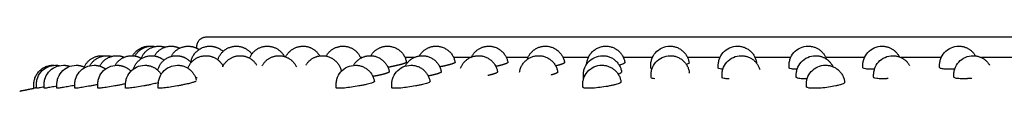
# Model space of a CAD drawing. Units: millimetres. Extents: x -300 to 300, y -300 to 1703.
# Drawn here: x -198 to -96, y 637 to 643 of the extents above; entities that cross this region are included whole.
import ezdxf

# ---------------------------------------------------------------- set-up
doc = ezdxf.new("R2010")
doc.units = ezdxf.units.MM
doc.header["$MEASUREMENT"] = 0
doc.layers.add('BON_9380-71(diam60)_2D', color=7, linetype='Continuous')

msp = doc.modelspace()

# ---------------------------------------------------------------- linework, layer by layer
at = {"layer": 'BON_9380-71(diam60)_2D'}
for points, weights in [([(-179.84, 641.68), (-179.79, 642.62), (-178.84, 642.62)], [1, 0.725391701576, 1]), ([(-191.55, 639.49), (-191.02, 640.67), (-189.72, 640.67)], [1, 0.840182394844, 1]), ([(-190.96, 639.63), (-190.39, 640.67), (-189.2, 640.67)], [1, 0.861000840217, 1]), ([(-189.94, 639.59), (-189.38, 640.67), (-188.17, 640.67)], [1, 0.854550976744, 1]), ([(-189.72, 640.67), (-189.59, 640.67), (-189.46, 640.65)], [1, 0.997876037518, 1]), ([(-189.2, 640.67), (-188.94, 640.67), (-188.69, 640.6)], [1, 0.991388266112, 1]), ([(-188.34, 639.67), (-187.77, 640.67), (-186.61, 640.67)], [1, 0.86624040224, 1]), ([(-188.17, 640.67), (-187.76, 640.67), (-187.39, 640.51)], [1, 0.980155935827, 1]), ([(-186.61, 640.67), (-186.06, 640.67), (-185.58, 640.38)], [1, 0.963407820369, 1]), ([(-186.52, 640.67), (-185.94, 641.66), (-184.79, 641.66)], [1, 0.86722727147, 1]), ([(-186.45, 639.28), (-186, 640.67), (-184.55, 640.67)], [1, 0.808521295521, 1]), ([(-186.28, 640.64), (-185.7, 641.66), (-184.54, 641.66)], [1, 0.863513381742, 1]), ([(-185.63, 640.41), (-185.12, 641.66), (-183.78, 641.66)], [1, 0.829636687698, 1]), ([(-184.79, 641.66), (-184.73, 641.66), (-184.66, 641.65)], [1, 0.999498342775, 1]), ([(-184.55, 640.67), (-183.82, 640.67), (-183.26, 640.2)], [1, 0.939661838795, 1]), ([(-184.54, 641.66), (-184.35, 641.66), (-184.16, 641.62)], [1, 0.995446874184, 1]), ([(-184.25, 640.65), (-183.68, 641.66), (-182.51, 641.66)], [1, 0.864439840638, 1]), ([(-183.91, 639.16), (-183.53, 640.67), (-181.97, 640.67)], [1, 0.789336988139, 1]), ([(-183.78, 641.66), (-183.45, 641.66), (-183.15, 641.56)], [1, 0.987132185895, 1]), ([(-182.52, 640.59), (-181.96, 641.66), (-180.75, 641.66)], [1, 0.856549514998, 1]), ([(-182.51, 641.66), (-182.05, 641.66), (-181.63, 641.45)], [1, 0.974070140939, 1]), ([(-181.97, 640.67), (-181.04, 640.67), (-180.44, 639.95)], [1, 0.905786703459, 1]), ([(-180.78, 639.37), (-180.29, 640.67), (-178.9, 640.67)], [1, 0.821252080462, 1]), ([(-180.75, 641.66), (-180.13, 641.66), (-179.62, 641.31)], [1, 0.955341651069, 1]), ([(-180.47, 639.98), (-180.19, 641.66), (-178.49, 641.66)], [1, 0.76237821093, 1]), ([(-178.9, 640.67), (-177.68, 640.67), (-177.12, 639.58)], [1, 0.853099360965, 1]), ([(-178.49, 641.66), (-177.7, 641.66), (-177.12, 641.11)], [1, 0.929174019726, 1]), ([(-177.66, 640.23), (-177.23, 641.66), (-175.75, 641.66)], [1, 0.802679430363, 1]), ([(-177.16, 639.51), (-176.62, 640.67), (-175.34, 640.67)], [1, 0.843522409261, 1]), ([(-175.75, 641.66), (-174.73, 641.66), (-174.13, 640.84)], [1, 0.891648496963, 1]), ([(-175.34, 640.67), (-174.2, 640.67), (-173.62, 639.68)], [1, 0.867431829463, 1]), ([(-174.37, 640.41), (-173.86, 641.66), (-172.52, 641.66)], [1, 0.830150912454, 1]), ([(-173.06, 639.62), (-172.5, 640.67), (-171.3, 640.67)], [1, 0.858484577341, 1]), ([(-172.52, 641.66), (-171.31, 641.66), (-170.75, 640.59)], [1, 0.856163752066, 1]), ([(-171.3, 640.67), (-170.03, 640.67), (-169.49, 639.51)], [1, 0.843408316046, 1]), ([(-170.61, 640.54), (-170.06, 641.66), (-168.81, 641.66)], [1, 0.849424365777, 1]), ([(-168.81, 641.66), (-167.65, 641.66), (-167.08, 640.65)], [1, 0.86459248599, 1]), ([(-168.52, 639.67), (-167.94, 640.67), (-166.79, 640.67)], [1, 0.866480400063, 1]), ([(-166.79, 640.67), (-165.14, 640.67), (-164.83, 639.04)], [1, 0.770666712901, 1]), ([(-166.4, 640.63), (-165.83, 641.66), (-164.65, 641.66)], [1, 0.861902176778, 1]), ([(-164.65, 641.66), (-163.31, 641.66), (-162.8, 640.41)], [1, 0.830167812427, 1]), ([(-163.55, 639.67), (-162.98, 640.67), (-161.82, 640.67)], [1, 0.866259610767, 1]), ([(-161.82, 640.67), (-160.13, 640.67), (-159.85, 639)], [1, 0.763384498758, 1]), ([(-161.76, 640.67), (-161.18, 641.66), (-160.03, 641.66)], [1, 0.867406571969, 1]), ([(-160.03, 641.66), (-158.34, 641.66), (-158.06, 639.99)], [1, 0.76401289879, 1]), ([(-158.19, 639.59), (-157.63, 640.67), (-156.41, 640.67)], [1, 0.854222270913, 1]), ([(-156.72, 640.64), (-156.14, 641.66), (-154.98, 641.66)], [1, 0.864139057921, 1]), ([(-156.41, 640.67), (-154.71, 640.67), (-154.44, 638.99)], [1, 0.761379439475, 1]), ([(-154.98, 641.66), (-153.28, 641.66), (-153, 639.98)], [1, 0.762295261343, 1]), ([(-152.44, 639.37), (-151.95, 640.67), (-150.57, 640.67)], [1, 0.822423091638, 1]), ([(-151.3, 640.53), (-150.75, 641.66), (-149.5, 641.66)], [1, 0.847626792383, 1]), ([(-150.57, 640.67), (-148.86, 640.67), (-148.59, 638.98)], [1, 0.759549337831, 0.999999999993]), ([(-149.5, 641.66), (-147.79, 641.66), (-147.52, 639.97)], [1, 0.760460702712, 0.999999999997]), ([(-146.3, 638.96), (-146.05, 640.67), (-144.32, 640.67)], [1, 0.756182679899, 1]), ([(-145.51, 640.27), (-145.06, 641.66), (-143.61, 641.66)], [1, 0.808493425702, 1]), ([(-144.32, 640.67), (-142.59, 640.67), (-142.34, 638.96)], [1, 0.757345513091, 1]), ([(-143.61, 641.66), (-141.89, 641.66), (-141.63, 639.96)], [1, 0.758409116895, 1]), ([(-139.32, 639.8), (-139.19, 641.66), (-137.33, 641.66)], [1, 0.731037519005, 1]), ([(-137.67, 640.67), (-135.93, 640.67), (-135.69, 638.95)], [1, 0.755110063458, 0.999999999225]), ([(-137.33, 641.66), (-135.6, 641.66), (-135.35, 639.95)], [1, 0.756245720074, 1]), ([(-130.67, 641.66), (-128.92, 641.66), (-128.68, 639.93)], [1, 0.753938940405, 1]), ([(-130.64, 640.67), (-128.89, 640.67), (-128.66, 638.93)], [1, 0.752732695624, 1]), ([(-123.65, 641.66), (-121.89, 641.66), (-121.67, 639.92)], [1, 0.751492252313, 1]), ([(-123.26, 640.67), (-121.77, 640.67), (-121.34, 639.25)], [1, 0.802972343841, 1]), ([(-116.29, 641.66), (-114.87, 641.66), (-114.4, 640.32)], [1, 0.815257672173, 1]), ([(-115.54, 640.67), (-114.27, 640.67), (-113.73, 639.53)], [1, 0.845411867577, 1]), ([(-108.62, 641.66), (-107.38, 641.66), (-106.83, 640.55)], [1, 0.850739635689, 1]), ([(-107.5, 640.67), (-106.33, 640.67), (-105.76, 639.65)], [1, 0.863493696006, 1]), ([(-100.64, 641.66), (-99.48, 641.66), (-98.91, 640.65)], [1, 0.865165613987, 1]), ([(-99.16, 640.67), (-98.02, 640.67), (-97.44, 639.68)], [1, 0.867481953676, 1]), ([(-194.79, 639.68), (-194.72, 639.68), (-194.66, 639.67)], [1, 0.999442504453, 1]), ([(-194.52, 639.68), (-194.32, 639.68), (-194.12, 639.64)], [1, 0.99493412866, 1]), ([(-193.72, 639.68), (-193.38, 639.68), (-193.06, 639.56)], [1, 0.985655867287, 1]), ([(-192.39, 639.68), (-191.9, 639.68), (-191.46, 639.45)], [1, 0.970956749085, 1]), ([(-190.53, 639.68), (-189.87, 639.68), (-189.34, 639.29)], [1, 0.94963142134, 1]), ([(-188.15, 639.68), (-187.3, 639.68), (-186.7, 639.06)], [1, 0.919155129481, 1]), ([(-185.26, 639.68), (-184.14, 639.68), (-183.55, 638.73)], [1, 0.873240730861, 1]), ([(-181.85, 639.68), (-180.25, 639.68), (-179.9, 638.12)], [1, 0.780809745438, 1]), ([(-163.36, 639.68), (-161.67, 639.68), (-161.39, 638)], [1, 0.762295261343, 1]), ([(-157.59, 639.68), (-155.88, 639.68), (-155.61, 637.99)], [1, 0.760460702712, 0.999999999997]), ([(-137.74, 639.68), (-135.99, 639.68), (-135.76, 637.95)], [1, 0.753938940405, 1]), ([(-121.67, 639.92), (-121.66, 639.9), (-121.67, 639.89)], [1, 0.951487119643, 1]), ([(-114.49, 639.68), (-112.71, 639.68), (-112.51, 637.91)], [1, 0.746203383843, 1]), ([(-117.45, 639.26), (-117.5, 639.26), (-117.55, 639.26)], [1, 0.999969747183, 1]), ([(-109.41, 639.27), (-109.6, 639.26), (-109.79, 639.26)], [1, 0.999726393642, 1]), ([(-101.07, 639.28), (-101.4, 639.26), (-101.73, 639.26)], [1, 0.99938566918, 1]), ([(-179.82, 638.38), (-179.9, 638.36), (-179.97, 638.35)], [1, 0.999993475799, 1]), ([(-124.5, 638.27), (-124.53, 638.27), (-124.56, 638.27)], [1, 0.999987627176, 1]), ([(-116.4, 638.28), (-116.58, 638.27), (-116.75, 638.27)], [1, 0.999754382842, 1]), ([(-107.99, 638.29), (-108.31, 638.27), (-108.63, 638.27)], [1, 0.999409050567, 1]), ([(-99.29, 638.32), (-99.75, 638.27), (-100.21, 638.27)], [1, 0.998990440727, 1]), ([(-196.52, 637.33), (-196.66, 637.31), (-196.79, 637.28)], [1, 0.99999999082, 1]), ([(-196.52, 637.28), (-196.52, 637.28), (-196.52, 637.28)], [1, 0.931491366562, 1]), ([(-195.71, 637.28), (-195.72, 637.28), (-195.72, 637.28)], [1, 0.914642907864, 1])]:
    msp.add_rational_spline(points, weights, degree=2, dxfattribs=at)
for points, degree in [([(-178.84, 642.62), (-59.61, 642.62), (59.61, 642.62), (178.84, 642.62)], 3), ([(-179.85, 641.44), (-179.85, 641.56), (-179.84, 641.68)], 2), ([(-162.68, 640.47), (-162.75, 640.47), (-162.82, 640.47)], 2), ([(-157.27, 640.47), (-157.74, 640.47), (-158.21, 640.47)], 2), ([(-151.43, 640.47), (-152.29, 640.47), (-153.15, 640.47)], 2), ([(-145.44, 640.47), (-146.55, 640.47), (-147.67, 640.47)], 2), ([(-139.15, 640.47), (-140.47, 640.47), (-141.78, 640.47)], 2), ([(-132.49, 640.47), (-134, 640.47), (-135.5, 640.47)], 2), ([(-125.47, 640.47), (-127.16, 640.47), (-128.84, 640.47)], 2), ([(-118.12, 640.47), (-119.97, 640.47), (-121.82, 640.47)], 2), ([(-110.44, 640.47), (-112.45, 640.47), (-114.47, 640.47)], 2), ([(-102.47, 640.47), (-104.55, 640.47), (-106.64, 640.47)], 2), ([(-94.22, 640.47), (-96.26, 640.47), (-98.3, 640.47)], 2), ([(-132.54, 639.3), (-132.62, 639.31), (-132.67, 639.34), (-132.67, 639.37)], 3), ([(-128.66, 638.93), (-128.66, 638.91), (-128.68, 638.88), (-128.72, 638.85)], 3), ([(-139.63, 638.33), (-139.66, 638.34), (-139.67, 638.36), (-139.67, 638.38)], 3), ([(-198.26, 636.99), (-197.52, 637.14), (-196.79, 637.28)], 2), ([(-194.37, 637.28), (-194.38, 637.28), (-194.39, 637.28), (-194.39, 637.29)], 3), ([(-192.49, 637.28), (-192.52, 637.28), (-192.53, 637.28), (-192.53, 637.29)], 3), ([(-190.08, 637.28), (-190.13, 637.28), (-190.15, 637.29), (-190.15, 637.29)], 3), ([(-187.16, 637.28), (-187.22, 637.28), (-187.26, 637.29), (-187.26, 637.3)], 3), ([(-183.72, 637.28), (-183.81, 637.28), (-183.85, 637.29), (-183.85, 637.31)], 3)]:
    msp.add_open_spline(points, degree=degree, dxfattribs=at)
for points, knots in [([(-139.67, 638.38), (-139.67, 638.47), (-139.67, 638.57), (-139.67, 638.68), (-139.67, 638.75), (-139.66, 638.95), (-139.56, 639.41), (-139.22, 640.03), (-138.52, 640.54), (-137.95, 640.67), (-137.67, 640.67)], [0, 0, 0, 0, 0.2867, 0.293306, 0.331008, 0.490379, 0.886024, 1.726732, 2.578297, 3.432062, 3.432062, 3.432062, 3.432062]), ([(-132.67, 639.37), (-132.67, 639.47), (-132.67, 639.56), (-132.67, 639.67), (-132.67, 639.74), (-132.65, 639.94), (-132.56, 640.4), (-132.21, 641.02), (-131.52, 641.53), (-130.95, 641.66), (-130.67, 641.66)], [0, 0, 0, 0, 0.27961, 0.286216, 0.325709, 0.486872, 0.882515, 1.719642, 2.571207, 3.424972, 3.424972, 3.424972, 3.424972]), ([(-132.64, 638.39), (-132.64, 638.48), (-132.64, 638.58), (-132.64, 638.68), (-132.64, 638.75), (-132.63, 638.95), (-132.54, 639.41), (-132.19, 640.03), (-131.5, 640.54), (-130.93, 640.67), (-130.64, 640.67)], [0, 0, 0, 0, 0.272245, 0.279647, 0.320136, 0.483091, 0.87873, 1.712277, 2.563842, 3.417607, 3.417607, 3.417607, 3.417607]), ([(-125.65, 639.39), (-125.65, 639.48), (-125.65, 639.57), (-125.65, 639.67), (-125.65, 639.75), (-125.63, 639.95), (-125.54, 640.41), (-125.19, 641.03), (-124.49, 641.54), (-123.93, 641.66), (-123.65, 641.66)], [0, 0, 0, 0, 0.264699, 0.272102, 0.316174, 0.480921, 0.878343, 1.719036, 2.565232, 3.410061, 3.410061, 3.410061, 3.410061]), ([(-125.26, 638.41), (-125.26, 638.49), (-125.26, 638.58), (-125.26, 638.68), (-125.26, 638.76), (-125.24, 638.96), (-125.15, 639.42), (-124.8, 640.04), (-124.1, 640.55), (-123.54, 640.67), (-123.26, 640.67)], [0, 0, 0, 0, 0.256978, 0.265177, 0.308453, 0.474992, 0.8742, 1.711315, 2.557511, 3.40234, 3.40234, 3.40234, 3.40234]), ([(-118.29, 639.4), (-118.29, 639.49), (-118.29, 639.57), (-118.29, 639.67), (-118.29, 639.75), (-118.28, 639.95), (-118.18, 640.41), (-117.83, 641.03), (-117.14, 641.54), (-116.57, 641.66), (-116.29, 641.66)], [0, 0, 0, 0, 0.249086, 0.257285, 0.302354, 0.470683, 0.869885, 1.703423, 2.549619, 3.394448, 3.394448, 3.394448, 3.394448]), ([(-117.54, 638.42), (-117.54, 638.5), (-117.54, 638.59), (-117.54, 638.69), (-117.54, 638.76), (-117.52, 638.97), (-117.42, 639.42), (-117.07, 640.04), (-116.38, 640.55), (-115.82, 640.67), (-115.54, 640.67)], [0, 0, 0, 0, 0.241027, 0.250024, 0.297881, 0.467998, 0.865402, 1.695364, 2.54156, 3.386389, 3.386389, 3.386389, 3.386389]), ([(-110.62, 639.42), (-110.62, 639.5), (-110.62, 639.58), (-110.62, 639.68), (-110.62, 639.76), (-110.6, 639.96), (-110.5, 640.42), (-110.15, 641.04), (-109.46, 641.54), (-108.9, 641.66), (-108.62, 641.66)], [0, 0, 0, 0, 0.233673, 0.242606, 0.293248, 0.466939, 0.867911, 1.701448, 2.537806, 3.378168, 3.378168, 3.378168, 3.378168]), ([(-109.5, 638.44), (-109.5, 638.52), (-109.5, 638.59), (-109.5, 638.69), (-109.5, 638.77), (-109.48, 638.98), (-109.38, 639.44), (-109.03, 640.05), (-108.34, 640.55), (-107.78, 640.67), (-107.5, 640.67)], [0, 0, 0, 0, 0.225294, 0.234227, 0.286663, 0.46214, 0.863111, 1.693069, 2.529427, 3.369789, 3.369789, 3.369789, 3.369789]), ([(-102.64, 639.44), (-102.64, 639.51), (-102.64, 639.59), (-102.64, 639.68), (-102.64, 639.76), (-102.63, 639.97), (-102.53, 640.43), (-102.17, 641.04), (-101.48, 641.54), (-100.92, 641.66), (-100.64, 641.66)], [0, 0, 0, 0, 0.216762, 0.226503, 0.279925, 0.455398, 0.854579, 1.684537, 2.520896, 3.361258, 3.361258, 3.361258, 3.361258]), ([(-101.16, 638.46), (-101.16, 638.51), (-101.16, 638.58), (-101.16, 638.65), (-101.16, 638.69), (-101.16, 638.77), (-101.15, 638.98), (-101.05, 639.44), (-100.69, 640.05), (-100, 640.55), (-99.45, 640.67), (-99.16, 640.67)], [0, 0, 0, 0, 0.165065, 0.208082, 0.218639, 0.274833, 0.450297, 0.849478, 1.675857, 2.512215, 3.352577, 3.352577, 3.352577, 3.352577]), ([(-196.52, 637.28), (-196.52, 637.41), (-196.52, 637.54), (-196.52, 637.68), (-196.52, 637.74), (-196.51, 637.92), (-196.44, 638.37), (-196.1, 639.01), (-195.4, 639.55), (-194.81, 639.68), (-194.52, 639.68)], [0, 0, 0, 0, 0.392579, 0.396018, 0.419879, 0.554201, 0.939099, 1.79058, 2.662717, 3.538825, 3.538825, 3.538825, 3.538825]), ([(-195.72, 637.28), (-195.72, 637.41), (-195.72, 637.54), (-195.72, 637.68), (-195.72, 637.74), (-195.71, 637.92), (-195.63, 638.37), (-195.3, 639.01), (-194.6, 639.55), (-194.01, 639.68), (-193.72, 639.68)], [0, 0, 0, 0, 0.391293, 0.394733, 0.418593, 0.552916, 0.937813, 1.789294, 2.661431, 3.537539, 3.537539, 3.537539, 3.537539]), ([(-194.39, 637.29), (-194.39, 637.42), (-194.39, 637.55), (-194.39, 637.68), (-194.39, 637.74), (-194.38, 637.92), (-194.3, 638.37), (-193.97, 639.01), (-193.27, 639.55), (-192.68, 639.68), (-192.39, 639.68)], [0, 0, 0, 0, 0.387915, 0.391355, 0.415216, 0.549538, 0.934436, 1.785917, 2.658054, 3.534162, 3.534162, 3.534162, 3.534162]), ([(-192.53, 637.29), (-192.53, 637.42), (-192.53, 637.56), (-192.53, 637.74), (-192.52, 637.92), (-192.45, 638.37), (-192.11, 639.01), (-191.41, 639.55), (-190.83, 639.68), (-190.53, 639.68)], [0, 0, 0, 0, 0.387644, 0.411505, 0.545828, 0.930725, 1.782206, 2.654343, 3.530451, 3.530451, 3.530451, 3.530451]), ([(-190.15, 637.29), (-190.15, 637.42), (-190.15, 637.56), (-190.15, 637.74), (-190.14, 637.92), (-190.06, 638.37), (-189.73, 639.01), (-189.03, 639.55), (-188.44, 639.68), (-188.15, 639.68)], [0, 0, 0, 0, 0.383842, 0.408665, 0.544775, 0.929673, 1.777578, 2.649715, 3.525823, 3.525823, 3.525823, 3.525823]), ([(-187.26, 637.3), (-187.26, 637.43), (-187.26, 637.55), (-187.26, 637.69), (-187.26, 637.74), (-187.25, 637.92), (-187.17, 638.37), (-186.83, 639.01), (-186.13, 639.55), (-185.55, 639.68), (-185.26, 639.68)], [0, 0, 0, 0, 0.373638, 0.377904, 0.402727, 0.538837, 0.923735, 1.77164, 2.643776, 3.519885, 3.519885, 3.519885, 3.519885]), ([(-183.85, 637.31), (-183.85, 637.43), (-183.85, 637.56), (-183.85, 637.74), (-183.84, 637.93), (-183.76, 638.38), (-183.42, 639.02), (-182.72, 639.55), (-182.14, 639.68), (-181.85, 639.68)], [0, 0, 0, 0, 0.370999, 0.39761, 0.537295, 0.927558, 1.77904, 2.645809, 3.512979, 3.512979, 3.512979, 3.512979]), ([(-165.36, 637.34), (-165.36, 637.45), (-165.36, 637.57), (-165.36, 637.69), (-165.36, 637.75), (-165.35, 637.94), (-165.27, 638.4), (-164.92, 639.03), (-164.22, 639.55), (-163.65, 639.68), (-163.36, 639.68)], [0, 0, 0, 0, 0.329857, 0.334938, 0.3661, 0.516515, 0.908579, 1.756468, 2.61787, 3.476104, 3.476104, 3.476104, 3.476104]), ([(-159.59, 637.36), (-159.59, 637.46), (-159.59, 637.58), (-159.59, 637.75), (-159.58, 637.94), (-159.49, 638.4), (-159.15, 639.03), (-158.45, 639.55), (-157.87, 639.68), (-157.59, 639.68)], [0, 0, 0, 0, 0.324283, 0.356426, 0.508631, 0.900696, 1.745005, 2.606406, 3.46464, 3.46464, 3.46464, 3.46464]), ([(-139.74, 637.4), (-139.74, 637.49), (-139.74, 637.58), (-139.74, 637.69), (-139.74, 637.76), (-139.72, 637.96), (-139.63, 638.42), (-139.29, 639.04), (-138.59, 639.56), (-138.02, 639.68), (-137.74, 639.68)], [0, 0, 0, 0, 0.27961, 0.286216, 0.325709, 0.486872, 0.882515, 1.719642, 2.571207, 3.424972, 3.424972, 3.424972, 3.424972]), ([(-135.35, 639.95), (-135.35, 639.94), (-135.35, 639.94), (-135.35, 639.9), (-135.41, 639.86), (-135.61, 639.76), (-135.76, 639.72), (-135.94, 639.67)], [4.565755, 4.565755, 4.565755, 4.565755, 4.643933, 4.643933, 5.432957, 5.432957, 6.188865, 6.188865, 6.188865, 6.188865]), ([(-128.68, 639.93), (-128.68, 639.9), (-128.72, 639.85), (-128.85, 639.79), (-128.9, 639.77), (-128.96, 639.75)], [4.670046, 4.670046, 4.670046, 4.670046, 5.432957, 5.432957, 5.772459, 5.772459, 5.772459, 5.772459]), ([(-116.49, 637.44), (-116.49, 637.52), (-116.49, 637.6), (-116.49, 637.7), (-116.49, 637.78), (-116.48, 637.98), (-116.38, 638.45), (-116.03, 639.06), (-115.33, 639.56), (-114.77, 639.68), (-114.49, 639.68)], [0, 0, 0, 0, 0.233673, 0.242606, 0.293248, 0.466939, 0.867911, 1.701448, 2.537806, 3.378168, 3.378168, 3.378168, 3.378168]), ([(-135.69, 638.95), (-135.69, 638.95), (-135.69, 638.95), (-135.69, 638.91), (-135.74, 638.87), (-135.89, 638.79), (-135.96, 638.77), (-136.04, 638.74)], [4.617887, 4.617887, 4.617887, 4.617887, 4.643932, 4.643932, 5.432957, 5.432957, 5.869232, 5.869232, 5.869232, 5.869232]), ([(-125.17, 639.26), (-125.28, 639.27), (-125.38, 639.28), (-125.57, 639.31), (-125.63, 639.34), (-125.65, 639.38), (-125.65, 639.38), (-125.65, 639.39)], [-2.937747, -2.937747, -2.937747, -2.937747, -2.415318, -2.415318, -1.623138, -1.623138, -1.51501, -1.51501, -1.51501, -1.51501]), ([(-117.55, 639.26), (-117.75, 639.26), (-117.92, 639.27), (-118.17, 639.31), (-118.25, 639.34), (-118.29, 639.38), (-118.29, 639.39), (-118.29, 639.4)], [-3.197811, -3.197811, -3.197811, -3.197811, -2.415318, -2.415318, -1.623138, -1.623138, -1.409311, -1.409311, -1.409311, -1.409311]), ([(-109.79, 639.26), (-110, 639.26), (-110.18, 639.27), (-110.46, 639.31), (-110.55, 639.34), (-110.61, 639.39), (-110.62, 639.4), (-110.62, 639.42)], [-3.197811, -3.197811, -3.197811, -3.197811, -2.415318, -2.415318, -1.623138, -1.623138, -1.30348, -1.30348, -1.30348, -1.30348]), ([(-101.73, 639.26), (-101.95, 639.26), (-102.14, 639.27), (-102.44, 639.31), (-102.54, 639.34), (-102.63, 639.39), (-102.64, 639.41), (-102.64, 639.44)], [-3.197811, -3.197811, -3.197811, -3.197811, -2.415318, -2.415318, -1.623138, -1.623138, -1.197534, -1.197534, -1.197534, -1.197534]), ([(-190.15, 637.67), (-190.29, 637.64), (-190.55, 637.59), (-191.04, 637.5), (-191.58, 637.4), (-192.06, 637.33), (-192.33, 637.29), (-192.43, 637.28), (-192.47, 637.28), (-192.49, 637.28)], [0, 0, 0, 0, 0.413479, 0.791726, 1.497217, 2.062538, 2.251654, 2.319936, 2.370004, 2.370004, 2.370004, 2.370004]), ([(-187.25, 637.75), (-187.37, 637.73), (-187.49, 637.7), (-187.61, 637.68), (-187.73, 637.65), (-187.98, 637.6), (-188.48, 637.51), (-189.07, 637.41), (-189.59, 637.33), (-189.89, 637.29), (-190.01, 637.28), (-190.06, 637.28), (-190.08, 637.28)], [1.113765, 1.113765, 1.113765, 1.113765, 1.479641, 1.479641, 1.479641, 1.840628, 2.247948, 3.012558, 3.616135, 3.829658, 3.925029, 3.984927, 3.984927, 3.984927, 3.984927]), ([(-183.84, 637.85), (-183.93, 637.83), (-184.18, 637.77), (-184.44, 637.72), (-184.62, 637.68), (-184.73, 637.65), (-184.98, 637.6), (-185.49, 637.51), (-186.08, 637.41), (-186.62, 637.33), (-186.96, 637.29), (-187.1, 637.28), (-187.16, 637.28)], [0.593115, 0.593115, 0.593115, 0.593115, 0.849398, 1.384899, 1.384899, 1.384899, 1.742046, 2.148975, 2.924852, 3.553773, 3.784062, 3.960038, 3.960038, 3.960038, 3.960038]), ([(-179.92, 638), (-179.94, 637.99), (-179.99, 637.97), (-180.09, 637.94), (-180.3, 637.87), (-180.64, 637.78), (-180.94, 637.71), (-181.11, 637.68), (-181.23, 637.65), (-181.48, 637.6), (-181.98, 637.51), (-182.59, 637.4), (-183.14, 637.33), (-183.51, 637.29), (-183.65, 637.28), (-183.72, 637.28)], [0.056383, 0.056383, 0.056383, 0.056383, 0.107039, 0.225359, 0.366031, 0.771427, 1.292354, 1.292354, 1.292354, 1.644724, 2.050186, 2.835269, 3.487861, 3.734306, 3.930514, 3.930514, 3.930514, 3.930514]), ([(-161.39, 638), (-161.39, 637.99), (-161.4, 637.97), (-161.47, 637.92), (-161.56, 637.88), (-161.85, 637.78), (-162.04, 637.73), (-162.26, 637.68), (-162.37, 637.65), (-162.62, 637.6), (-163.13, 637.5), (-163.76, 637.39), (-164.36, 637.32), (-164.78, 637.29), (-164.96, 637.28), (-165.04, 637.28)], [4.255521, 4.255521, 4.255521, 4.255521, 4.643933, 4.643933, 5.432957, 5.432957, 6.236968, 6.236968, 6.236968, 6.598893, 6.990315, 7.790592, 8.513176, 8.811793, 9.055546, 9.055546, 9.055546, 9.055546]), ([(-155.61, 637.99), (-155.61, 637.98), (-155.62, 637.97), (-155.66, 637.92), (-155.74, 637.88), (-156.01, 637.78), (-156.18, 637.73), (-156.39, 637.68), (-156.51, 637.65), (-156.75, 637.6), (-157.25, 637.5), (-157.88, 637.39), (-158.49, 637.32), (-158.93, 637.29), (-159.12, 637.28), (-159.21, 637.28)], [4.355523, 4.355523, 4.355523, 4.355523, 4.643932, 4.643932, 5.432957, 5.432957, 6.236968, 6.236968, 6.236968, 6.588867, 6.973957, 7.773667, 8.511377, 8.822723, 9.082105, 9.082105, 9.082105, 9.082105]), ([(-135.76, 637.95), (-135.75, 637.92), (-135.79, 637.88), (-135.98, 637.78), (-136.12, 637.73), (-136.31, 637.68), (-136.41, 637.65), (-136.63, 637.59), (-137.1, 637.49), (-137.73, 637.39), (-138.46, 637.31), (-138.94, 637.28), (-139.15, 637.28)], [4.670046, 4.670046, 4.670046, 4.670046, 5.432957, 5.432957, 6.236968, 6.236968, 6.236968, 6.553545, 6.913678, 7.698926, 8.469921, 9.116095, 9.116095, 9.116095, 9.116095]), ([(-132.25, 638.28), (-132.34, 638.28), (-132.41, 638.29), (-132.58, 638.32), (-132.63, 638.35), (-132.64, 638.39), (-132.64, 638.39), (-132.64, 638.39)], [-2.85153, -2.85153, -2.85153, -2.85153, -2.415318, -2.415318, -1.623138, -1.623138, -1.572791, -1.572791, -1.572791, -1.572791]), ([(-124.56, 638.27), (-124.76, 638.27), (-124.92, 638.28), (-125.16, 638.32), (-125.23, 638.35), (-125.26, 638.39), (-125.26, 638.4), (-125.26, 638.41)], [-3.197811, -3.197811, -3.197811, -3.197811, -2.415318, -2.415318, -1.623138, -1.623138, -1.462178, -1.462178, -1.462178, -1.462178]), ([(-116.75, 638.27), (-116.96, 638.27), (-117.14, 638.28), (-117.4, 638.32), (-117.48, 638.35), (-117.53, 638.4), (-117.54, 638.41), (-117.54, 638.42)], [-3.197811, -3.197811, -3.197811, -3.197811, -2.415318, -2.415318, -1.623138, -1.623138, -1.356411, -1.356411, -1.356411, -1.356411]), ([(-112.51, 637.91), (-112.51, 637.88), (-112.52, 637.86), (-112.6, 637.78), (-112.71, 637.73), (-112.86, 637.68), (-112.95, 637.65), (-113.14, 637.59), (-113.58, 637.49), (-114.19, 637.39), (-114.94, 637.3), (-115.43, 637.28), (-115.67, 637.28)], [4.989131, 4.989131, 4.989131, 4.989131, 5.432957, 5.432957, 6.236968, 6.236968, 6.236968, 6.511257, 6.838081, 7.590098, 8.375641, 9.081405, 9.081405, 9.081405, 9.081405]), ([(-108.63, 638.27), (-108.85, 638.27), (-109.03, 638.28), (-109.32, 638.32), (-109.42, 638.35), (-109.49, 638.4), (-109.5, 638.42), (-109.5, 638.44)], [-3.197811, -3.197811, -3.197811, -3.197811, -2.415318, -2.415318, -1.623138, -1.623138, -1.250521, -1.250521, -1.250521, -1.250521]), ([(-100.21, 638.27), (-100.43, 638.27), (-100.63, 638.28), (-100.94, 638.32), (-101.05, 638.35), (-101.15, 638.41), (-101.16, 638.43), (-101.16, 638.46)], [-3.197811, -3.197811, -3.197811, -3.197811, -2.415318, -2.415318, -1.623138, -1.623138, -1.144523, -1.144523, -1.144523, -1.144523]), ([(-195.72, 637.42), (-195.77, 637.41), (-195.82, 637.4), (-196.06, 637.36), (-196.22, 637.33), (-196.44, 637.29), (-196.51, 637.28), (-196.52, 637.28)], [7.67651, 7.67651, 7.67651, 7.67651, 7.860225, 7.860225, 8.652044, 8.652044, 9.43478, 9.43478, 9.43478, 9.43478]), ([(-194.39, 637.5), (-194.61, 637.46), (-194.81, 637.43), (-195.19, 637.36), (-195.36, 637.33), (-195.61, 637.29), (-195.68, 637.28), (-195.71, 637.28)], [7.168781, 7.168781, 7.168781, 7.168781, 7.860225, 7.860225, 8.652044, 8.652044, 9.43478, 9.43478, 9.43478, 9.43478]), ([(-192.53, 637.58), (-192.64, 637.56), (-192.85, 637.53), (-193.24, 637.45), (-193.67, 637.38), (-194.05, 637.32), (-194.25, 637.29), (-194.33, 637.28), (-194.36, 637.28), (-194.37, 637.28)], [0, 0, 0, 0, 0.324333, 0.631264, 1.208392, 1.629595, 1.774078, 1.829055, 1.859641, 1.859641, 1.859641, 1.859641]), ([(-165.04, 637.28), (-165.18, 637.28), (-165.28, 637.29), (-165.35, 637.32), (-165.36, 637.33), (-165.36, 637.34)], [-3.197811, -3.197811, -3.197811, -3.197811, -2.415312, -2.415312, -2.038023, -2.038023, -2.038023, -2.038023]), ([(-159.21, 637.28), (-159.36, 637.28), (-159.47, 637.29), (-159.57, 637.32), (-159.59, 637.34), (-159.59, 637.36)], [-3.197811, -3.197811, -3.197811, -3.197811, -2.415316, -2.415316, -1.934285, -1.934285, -1.934285, -1.934285]), ([(-139.15, 637.28), (-139.34, 637.28), (-139.48, 637.29), (-139.69, 637.33), (-139.74, 637.36), (-139.74, 637.4)], [-3.197811, -3.197811, -3.197811, -3.197811, -2.415318, -2.415318, -1.623138, -1.623138, -1.623138, -1.623138]), ([(-115.67, 637.28), (-115.88, 637.28), (-116.06, 637.29), (-116.34, 637.33), (-116.43, 637.36), (-116.49, 637.41), (-116.49, 637.43), (-116.49, 637.44)], [-3.197811, -3.197811, -3.197811, -3.197811, -2.415318, -2.415318, -1.623138, -1.623138, -1.30348, -1.30348, -1.30348, -1.30348])]:
    msp.add_open_spline(points, degree=3, knots=knots, dxfattribs=at)
for points, weights, degree, knots in [([(-196.79, 637.28), (-196.79, 637.48), (-196.79, 637.68), (-196.79, 639.68), (-194.79, 639.68)], [1, 1, 1, 0.707106781187, 1], 2, [-0.398294, -0.398294, -0.398294, 0, 0, 3.141593, 3.141593, 3.141593]), ([(-158.06, 639.99), (-158.06, 639.98), (-158.08, 639.96), (-158.17, 639.9), (-158.28, 639.86), (-158.59, 639.76), (-158.79, 639.71), (-159.01, 639.66), (-159.34, 639.58), (-159.66, 639.52), (-159.99, 639.46)], [1, 1, 1, 1, 1, 1, 1, 1, 0.999757469976, 0.999757469976, 1], 3, [4.149259, 4.149259, 4.149259, 4.149259, 4.643933, 4.643933, 5.432957, 5.432957, 6.236968, 6.236968, 6.236968, 7.230771, 7.230771, 7.230771, 7.230771]), ([(-153, 639.98), (-153, 639.97), (-153.01, 639.95), (-153.08, 639.9), (-153.18, 639.86), (-153.46, 639.76), (-153.65, 639.71), (-153.87, 639.66), (-154.11, 639.6), (-154.35, 639.55), (-154.59, 639.51)], [1, 1, 1, 1, 1, 1, 1, 1, 0.999803651849, 0.999803651849, 1], 3, [4.255521, 4.255521, 4.255521, 4.255521, 4.643933, 4.643933, 5.432957, 5.432957, 6.236968, 6.236968, 6.236968, 6.978001, 6.978001, 6.978001, 6.978001]), ([(-147.52, 639.97), (-147.52, 639.96), (-147.53, 639.95), (-147.57, 639.9), (-147.65, 639.86), (-147.92, 639.76), (-148.09, 639.71), (-148.3, 639.66), (-148.46, 639.62), (-148.62, 639.58), (-148.78, 639.55)], [1, 1, 1, 1, 1, 1, 1, 1, 0.99986843967, 0.99986843967, 1], 3, [4.355523, 4.355523, 4.355523, 4.355523, 4.643932, 4.643932, 5.432957, 5.432957, 6.236968, 6.236968, 6.236968, 6.720895, 6.720895, 6.720895, 6.720895]), ([(-141.63, 639.96), (-141.63, 639.95), (-141.63, 639.94), (-141.66, 639.9), (-141.73, 639.86), (-141.96, 639.76), (-142.13, 639.71), (-142.33, 639.66), (-142.4, 639.64), (-142.48, 639.62), (-142.55, 639.6)], [1, 1, 1, 1, 1, 1, 1, 1, 0.999950589669, 0.999950589669, 1], 3, [4.461527, 4.461527, 4.461527, 4.461527, 4.643933, 4.643933, 5.432957, 5.432957, 6.236968, 6.236968, 6.236968, 6.461181, 6.461181, 6.461181, 6.461181]), ([(-159.85, 639), (-159.85, 638.98), (-159.86, 638.97), (-159.94, 638.91), (-160.05, 638.87), (-160.34, 638.77), (-160.53, 638.72), (-160.76, 638.67), (-161.02, 638.61), (-161.28, 638.55), (-161.54, 638.51)], [1, 1, 1, 1, 1, 1, 1, 1, 0.999805153595, 0.999805153595, 1], 3, [4.201258, 4.201258, 4.201258, 4.201258, 4.643933, 4.643933, 5.432957, 5.432957, 6.236968, 6.236968, 6.236968, 7.039385, 7.039385, 7.039385, 7.039385]), ([(-154.44, 638.99), (-154.43, 638.97), (-154.44, 638.96), (-154.5, 638.91), (-154.59, 638.87), (-154.86, 638.77), (-155.04, 638.72), (-155.26, 638.67), (-155.43, 638.63), (-155.61, 638.59), (-155.79, 638.55)], [1, 1, 1, 1, 1, 1, 1, 1, 0.999863218338, 0.999863218338, 1], 3, [4.307455, 4.307455, 4.307455, 4.307455, 4.643933, 4.643933, 5.432957, 5.432957, 6.236968, 6.236968, 6.236968, 6.779555, 6.779555, 6.779555, 6.779555]), ([(-148.59, 638.98), (-148.59, 638.97), (-148.6, 638.96), (-148.63, 638.91), (-148.71, 638.87), (-148.96, 638.77), (-149.13, 638.72), (-149.33, 638.67), (-149.43, 638.65), (-149.52, 638.62), (-149.61, 638.6)], [1, 1, 1, 1, 1, 1, 1, 1, 0.999938461814, 0.999938461814, 1], 3, [4.403591, 4.403591, 4.403591, 4.403591, 4.643932, 4.643932, 5.432956, 5.432956, 6.236968, 6.236968, 6.236968, 6.516712, 6.516712, 6.516712, 6.516712]), ([(-142.34, 638.96), (-142.34, 638.96), (-142.34, 638.95), (-142.35, 638.91), (-142.42, 638.87), (-142.64, 638.77), (-142.8, 638.72), (-143, 638.67), (-143.01, 638.67), (-143.01, 638.67), (-143.02, 638.66)], [1, 1, 1, 1, 1, 1, 1, 1, 0.999999597396, 0.999999597396, 1], 3, [4.513634, 4.513634, 4.513634, 4.513634, 4.643933, 4.643933, 5.432957, 5.432957, 6.236968, 6.236968, 6.236968, 6.25311, 6.25311, 6.25311, 6.25311])]:
    msp.add_rational_spline(points, weights, degree=degree, knots=knots, dxfattribs=at)

doc.saveas('drawing.dxf')
